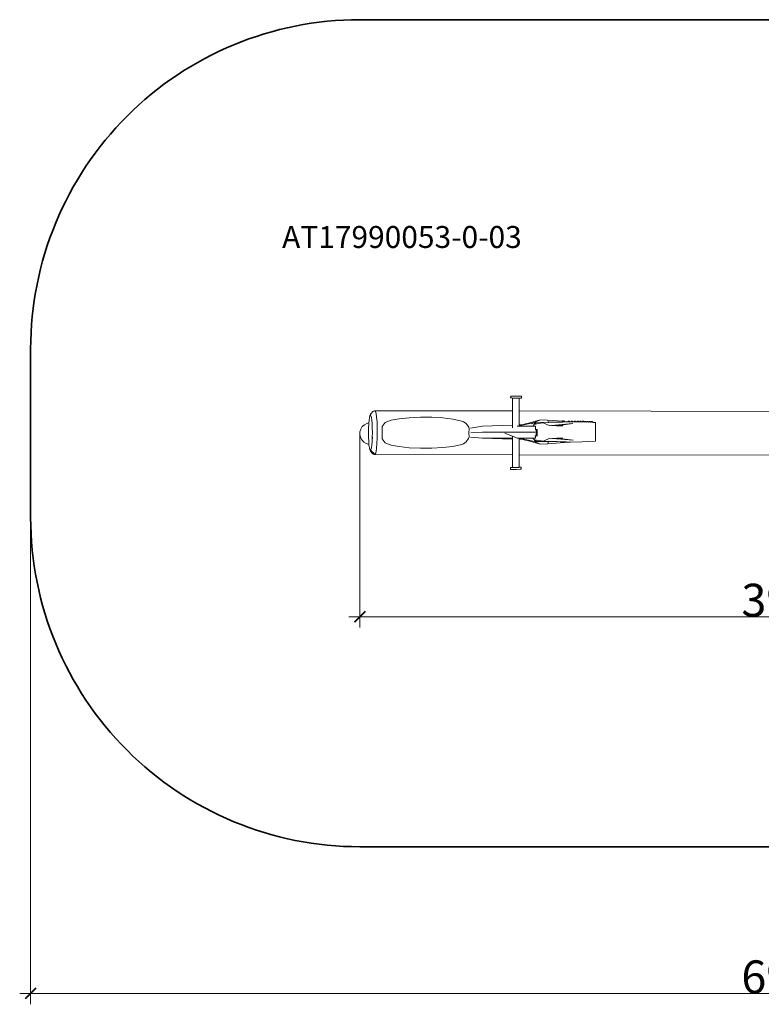
# Model space of a CAD drawing. Units: millimetres. Extents: x 361 to 8068, y -2805 to 1730.
# Drawn here: x 361 to 3741, y -2805 to 1680 of the extents above; entities that cross this region are included whole.
import ezdxf

# ---------------------------------------------------------------- set-up
doc = ezdxf.new("R2010")
doc.units = ezdxf.units.MM
doc.layers.get('0').update_dxf_attribs({"lineweight": 5})
for name, color, linetype, lineweight in [('Артикул', 10, 'Continuous', 5), ('Зона безопасноссти', 140, 'Continuous', 35), ('Размеры', 10, 'Continuous', 5)]:
    doc.layers.add(name, color=color, linetype=linetype, lineweight=lineweight)
doc.dimstyles.new('размеры Маф', dxfattribs={"dimtxt": 150, "dimasz": 50, "dimexe": 50, "dimexo": 0.0625, "dimgap": 0.09, "dimtad": 1, "dimdec": 0, "dimzin": 0, "dimdsep": 46, "dimtxsty": 'Standard', "dimblk": 'ARCHTICK', "dimcen": 0.09, "dimdle": 50, "dimclrd": 256, "dimclre": 256, "dimclrt": 256, "dimadec": 0, "dimazin": 0, "dimtfac": 1, "dimtdec": 0, "dimtix": 1, "dimtofl": 0, "dimtmove": 0, "dimatfit": 3, "dimfxl": 1, "dimtolj": 1, "dimtzin": 0, "dimlwd": -1, "dimlwe": -1, "dimarcsym": 1})

# ---------------------------------------------------------------- blocks, each defined once
blk = doc.blocks.new('_ArchTick')
at = {"color": 0, "linetype": 'ByBlock', "const_width": 0.15}
blk.add_lwpolyline([(-0.5, -0.5), (0.5, 0.5)], dxfattribs=at)
blk = doc.blocks.new('*D7')
at = {"layer": 'Defpoints', "color": 0, "transparency": 16777216}
for p in [(411.4, -203.7), (7343.4, -203.7), (7343.4, -2755.4)]:
    blk.add_point(p, dxfattribs=at)
at = {"layer": 'Размеры', "transparency": 16777216}
for p, q in [((411.4, -203.8), (411.4, -2805.4)), ((7343.4, -203.8), (7343.4, -2805.4)), ((361.4, -2755.4), (7393.4, -2755.4))]:
    blk.add_line(p, q, dxfattribs=at)
at = {"layer": 'Размеры', "transparency": 16777216, "xscale": 50, "yscale": 50, "zscale": 50, "rotation": 180}
blk.add_blockref('_ArchTick', (411.4, -2755.4), dxfattribs=at)
at = {"layer": 'Размеры', "transparency": 16777216, "xscale": 50, "yscale": 50, "zscale": 50}
blk.add_blockref('_ArchTick', (7343.4, -2755.4), dxfattribs=at)
at = {"layer": 'Размеры', "transparency": 16777216, "insert": (3877.4, -2680.3), "char_height": 150, "attachment_point": 5}
blk.add_mtext('\\A1;6932', dxfattribs=at)
blk = doc.blocks.new('*D9')
at = {"layer": 'Defpoints', "color": 0, "transparency": 16777216}
for p in [(1912, -197.2), (5843.5, -196.8), (5843.5, -1039.5)]:
    blk.add_point(p, dxfattribs=at)
at = {"layer": 'Размеры', "transparency": 16777216}
for p, q in [((1912, -197.2), (1912, -1089.5)), ((5843.5, -196.9), (5843.5, -1089.5)), ((1862, -1039.5), (5893.5, -1039.5))]:
    blk.add_line(p, q, dxfattribs=at)
at = {"layer": 'Размеры', "transparency": 16777216, "xscale": 50, "yscale": 50, "zscale": 50, "rotation": 180}
blk.add_blockref('_ArchTick', (1912, -1039.5), dxfattribs=at)
at = {"layer": 'Размеры', "transparency": 16777216, "xscale": 50, "yscale": 50, "zscale": 50}
blk.add_blockref('_ArchTick', (5843.5, -1039.5), dxfattribs=at)
at = {"layer": 'Размеры', "transparency": 16777216, "insert": (3877.7, -964.4), "char_height": 150, "attachment_point": 5}
blk.add_mtext('\\A1;3932', dxfattribs=at)

msp = doc.modelspace()

# ---------------------------------------------------------------- linework, layer by layer
for p, q in [((2599.1, -34.2), (2598.9, -43.2)), ((2599, -43.2), (2598.9, -43.2)), ((2600.5, -43.2), (2599, -43.2)), ((2599.2, -34.2), (2599.1, -34.2)), ((2600.6, -34.2), (2599.2, -34.2)), ((2599.2, -34.2), (2600.6, -34.2)), ((2600.8, -43.2), (2600.5, -43.2)), ((2600.6, -34.2), (2603.8, -34.2)), ((2600.8, -43.2), (2603.6, -43.2)), ((2600.8, -43.2), (2607.5, -43.3)), ((2603.6, -43.2), (2607.5, -43.3)), ((2619.9, -34.5), (2603.8, -34.2)), ((2607.5, -43.3), (2607.5, -43.3)), ((2607.5, -43.3), (2607.5, -102.1)), ((2637.5, -43.8), (2607.5, -43.3)), ((2642.9, -34.9), (2619.9, -34.5)), ((2637.5, -43.8), (2637.4, -102.2)), ((2637.5, -43.8), (2637.5, -43.8)), ((2643.2, -43.9), (2637.5, -43.8)), ((2646, -43.9), (2637.5, -43.8)), ((2642.9, -34.9), (2646.2, -34.9)), ((2646, -43.9), (2643.2, -43.9)), ((2646, -43.9), (2646.4, -44)), ((2646.2, -34.9), (2648, -35)), ((2646.4, -44), (2647.8, -44)), ((2647.8, -44), (2647.9, -44)), ((2648.1, -35), (2647.9, -44)), ((2648.1, -35), (2648, -35)), ((1953.5, -144.8), (1955.3, -132.2)), ((1955.3, -132.2), (1957.5, -124.2)), ((1959.9, -121.5), (1957.5, -124.2)), ((1957.5, -124.2), (1958.2, -121.9)), ((1958.2, -121.9), (1959, -119.6)), ((1959, -119.6), (1960.1, -117.4)), ((1960.6, -119.1), (1959.9, -121.5)), ((1959.9, -121.5), (1962.2, -124.2)), ((1960.1, -117.4), (1961.4, -115.4)), ((1961.5, -116.7), (1960.6, -119.1)), ((1961.4, -115.4), (1962.8, -113.4)), ((1962.7, -114.5), (1961.5, -116.7)), ((1962.2, -124.2), (1964.4, -132.2)), ((1964, -112.3), (1962.7, -114.5)), ((1962.8, -113.4), (1965.5, -110.3)), ((1962.8, -113.4), (1964.5, -111.6)), ((1964.5, -111.6), (1964, -112.3)), ((1964.4, -132.2), (1966.2, -144.8)), ((1964.5, -111.6), (1964.6, -111.5)), ((1965.5, -110.3), (1964.6, -111.5)), ((1967.2, -108.5), (1965.5, -110.3)), ((1969.1, -106.8), (1967.2, -108.5)), ((1971.1, -105.3), (1969.1, -106.8)), ((1973.2, -103.9), (1971.1, -105.3)), ((1975.4, -102.8), (1973.2, -103.9)), ((1975.4, -102.8), (1977.8, -101.8)), ((1977.8, -101.8), (1980.2, -101.1)), ((1980.2, -101.1), (1983.1, -104.5)), ((2607.5, -102.1), (1980.2, -101.1)), ((1983.1, -104.5), (1985.8, -114.5)), ((1985.8, -114.5), (1988.1, -130.4)), ((1988.1, -130.4), (1989.9, -151.1)), ((2137, -133), (2091.5, -137.8)), ((2187.6, -130.7), (2137, -133)), ((2239.7, -131.1), (2187.6, -130.7)), ((2289.9, -134.2), (2239.7, -131.1)), ((2334.7, -139.6), (2289.9, -134.2)), ((2607.5, -102.1), (2607.4, -166.7)), ((2637.4, -102.2), (2637.3, -165.6)), ((2637.4, -102.2), (3886.4, -104.1)), ((1915.8, -184.7), (1922.8, -173.7)), ((1932.4, -164.8), (1922.8, -173.7)), ((1932.4, -164.8), (1944, -158.8)), ((1944.1, -158.8), (1944, -158.8)), ((1952.4, -156.9), (1944.1, -158.8)), ((1951.1, -180.5), (1952, -161.3)), ((1952, -161.3), (1952.4, -156.9)), ((1952.4, -156.9), (1953.5, -144.8)), ((1966.2, -144.8), (1967.6, -161.3)), ((1967.6, -161.3), (1968.5, -180.5)), ((1989.9, -151.1), (1991, -175.3)), ((1991, -175.3), (1991.3, -201.1)), ((2013.1, -175.3), (2012.7, -201.2)), ((2013.2, -173.2), (2013.1, -175.3)), ((2027.4, -155.1), (2013.2, -173.2)), ((2033.9, -151.2), (2027.4, -155.1)), ((2054.1, -144.7), (2033.9, -151.2)), ((2091.5, -137.8), (2054.1, -144.7)), ((2371, -147.1), (2334.7, -139.6)), ((2384.1, -151.8), (2371, -147.1)), ((2396.4, -159.8), (2384.1, -151.8)), ((2407.6, -175.9), (2396.4, -159.8)), ((2409.2, -183.3), (2407.6, -175.9)), ((2470.8, -171.8), (2415.9, -181)), ((2470.8, -171.8), (2607.4, -166.7)), ((2607.4, -166.7), (2607.3, -179)), ((2629, -171.3), (2629.1, -171.3)), ((2637.3, -171.3), (2629.1, -171.3)), ((2637.3, -170.7), (2708, -154.3)), ((2637.3, -165.6), (2655.1, -164.9)), ((2637.3, -170.5), (2655.1, -164.9)), ((2637.3, -165.6), (2637.3, -170.5)), ((2637.3, -170.5), (2637.3, -170.7)), ((2637.3, -170.7), (2637.3, -170.8)), ((2637.3, -170.8), (2637.3, -171.3)), ((2658.2, -171.3), (2637.3, -171.3)), ((2637.3, -171.3), (2637.3, -171.3)), ((2658.2, -171.3), (2637.3, -171.3)), ((2655.1, -164.9), (2665.1, -161.7)), ((2680.1, -171.3), (2658.2, -171.3)), ((2665.1, -161.7), (2669.3, -161.5)), ((2733.4, -143.3), (2669.3, -161.5)), ((2669.3, -161.5), (2676.3, -161.1)), ((2680.4, -171.1), (2680.1, -171.3)), ((2700.2, -171.3), (2680.1, -171.3)), ((2708, -154.3), (2696, -161.7)), ((2707.6, -162.7), (2700.2, -171.3)), ((2712.3, -171.3), (2700.2, -171.3)), ((2712.5, -161.9), (2707.6, -162.7)), ((2733.4, -143.3), (2708, -154.3)), ((2708, -154.3), (2771.6, -154.1)), ((2708.1, -161.4), (2708, -154.3)), ((2708, -154.3), (2717.1, -160.6)), ((2712.3, -186.2), (2712.3, -171.3)), ((2717.8, -161.1), (2712.5, -161.9)), ((2717.1, -160.6), (2717.8, -161.1)), ((2725.8, -159.8), (2717.8, -161.1)), ((2747.8, -156.4), (2725.8, -159.8)), ((2767.5, -143.9), (2733.4, -143.3)), ((2750.7, -157.7), (2747.8, -156.4)), ((2774.8, -168.7), (2750.7, -157.7)), ((2771.6, -154.1), (2767.5, -143.9)), ((2835, -149.2), (2767.5, -143.9)), ((2771.6, -154.1), (2802.7, -154)), ((2771.6, -155.8), (2771.6, -154.1)), ((2772.9, -155.6), (2799.9, -154.1)), ((2807.2, -169.8), (2774.8, -168.7)), ((2882.9, -159.7), (2785.5, -169.1)), ((2788.5, -154.1), (2810.6, -154)), ((2799.9, -154.1), (2788.5, -154.1)), ((2799.9, -154.1), (2802.7, -154)), ((2802.7, -154), (2825, -153.1)), ((2807.2, -169.8), (2882.9, -159.7)), ((2836.1, -170.8), (2807.2, -169.8)), ((2825, -153.1), (2825.5, -153)), ((2825, -153.1), (2826.8, -153.1)), ((2826.8, -153.1), (2825.5, -153)), ((2826.8, -153.1), (2834.8, -152.8)), ((2834.5, -150.3), (2834.4, -151.2)), ((2834.4, -151.2), (2834.5, -152.2)), ((2834.9, -149.4), (2834.5, -150.3)), ((2834.8, -152.8), (2834.5, -152.2)), ((2834.8, -152.8), (2834.9, -152.7)), ((2834.9, -149.4), (2835, -149.2)), ((2834.9, -152.7), (2843.8, -152.4)), ((2835, -149.2), (2835.6, -148.6)), ((2835.6, -149.3), (2835, -149.2)), ((2835.1, -152.6), (2835.6, -152.2)), ((2835.6, -148.6), (2836.5, -147.9)), ((2835.6, -152.2), (2836.3, -151.9)), ((2836.4, -149.4), (2836, -149.3)), ((2837.5, -147.4), (2836.5, -147.9)), ((2837.7, -149.5), (2837, -149.4)), ((2837.5, -147.4), (2838.8, -147.2)), ((2840, -147.2), (2838.8, -147.2)), ((2840, -147.2), (2841.3, -147.5)), ((2841.3, -147.5), (2842.4, -148.1)), ((2843.3, -149), (2842.4, -148.1)), ((2843.3, -149), (2843.8, -149.9)), ((2860.2, -151.2), (2843.8, -149.9)), ((2843.8, -149.9), (2843.9, -150.1)), ((2843.8, -152.4), (2849.3, -152.2)), ((2843.9, -152.3), (2843.8, -152.4)), ((2843.9, -150.1), (2844.1, -151.2)), ((2844.1, -151.2), (2843.9, -152.3)), ((2849.3, -152.2), (2850.2, -151.8)), ((2849.3, -152.2), (2851.9, -152.1)), ((2851.5, -151.6), (2850.2, -151.8)), ((2852.8, -151.6), (2851.5, -151.6)), ((2851.9, -152.1), (2852.4, -152)), ((2851.9, -152.1), (2853.7, -152)), ((2853.7, -152), (2852.4, -152)), ((2852.8, -151.6), (2854, -151.9)), ((2853.7, -152), (2854.2, -152)), ((2854.2, -152), (2854, -151.9)), ((2854.2, -152), (2859.9, -151.8)), ((2860.1, -151.4), (2859.9, -151.8)), ((2859.9, -151.8), (2868.6, -151.5)), ((2860.1, -151.4), (2860.2, -151.2)), ((2860.2, -151.2), (2860.7, -150.6)), ((2861.1, -151.3), (2860.2, -151.2)), ((2860.7, -150.6), (2861.6, -149.9)), ((2862.7, -149.5), (2861.6, -149.9)), ((2862.1, -151.4), (2861.6, -151.4)), ((2862.7, -149.5), (2863.9, -149.2)), ((2865.1, -149.3), (2863.9, -149.2)), ((2865.1, -149.3), (2866.4, -149.6)), ((2866.4, -149.6), (2867.5, -150.2)), ((2868.4, -151), (2867.5, -150.2)), ((2868.4, -151), (2868.6, -151.5)), ((2868.6, -151.5), (2871, -151.4)), ((2871, -151.4), (2872.9, -151.4)), ((2872.9, -151.4), (2874.1, -150.6)), ((2872.9, -151.4), (2873.4, -151.4)), ((2873.4, -151.4), (2874.1, -150.6)), ((2873.4, -151.4), (2873.4, -151.4)), ((2873.4, -151.4), (2882.2, -151.5)), ((2874.1, -150.6), (2875, -149.9)), ((2876.1, -149.4), (2875, -149.9)), ((2876.1, -149.4), (2877.3, -149.2)), ((2878.6, -149.2), (2877.3, -149.2)), ((2878.6, -149.2), (2879.8, -149.5)), ((2879.8, -149.5), (2881, -150.1)), ((2881.9, -151), (2881, -150.1)), ((2881.9, -151), (2882.2, -151.5)), ((2882.2, -151.5), (2885.8, -151.6)), ((2885.8, -151.6), (2887.9, -150)), ((2885.8, -151.6), (2886.9, -151.6)), ((2887.3, -150.8), (2886.9, -151.6)), ((2886.9, -151.6), (2896.3, -151.7)), ((2887.3, -150.8), (2887.9, -150)), ((2887.9, -150), (2888.8, -149.3)), ((2889.9, -148.8), (2888.8, -149.3)), ((2889.9, -148.8), (2891.1, -148.6)), ((2892.4, -148.6), (2891.1, -148.6)), ((2892.4, -148.6), (2893.7, -149)), ((2893.7, -149), (2894.8, -149.6)), ((2895.7, -150.4), (2894.8, -149.6)), ((2895.7, -150.4), (2896.3, -151.5)), ((2896.3, -151.5), (2896.3, -151.7)), ((2896.3, -151.7), (2899.3, -151.7)), ((2899.3, -151.7), (2900.9, -150.6)), ((2899.3, -151.7), (2900.1, -151.7)), ((2900.2, -151.4), (2900.1, -151.7)), ((2900.1, -151.7), (2909.2, -151.9)), ((2900.2, -151.4), (2900.9, -150.6)), ((2900.9, -150.6), (2901.8, -149.9)), ((2902.9, -149.4), (2901.8, -149.9)), ((2902.9, -149.4), (2904.1, -149.2)), ((2905.4, -149.2), (2904.1, -149.2)), ((2905.4, -149.2), (2906.7, -149.5)), ((2906.7, -149.5), (2907.8, -150.1)), ((2908.7, -151), (2907.8, -150.1)), ((2908.7, -151), (2909.2, -151.9)), ((2909.2, -151.9), (2911.7, -151.9)), ((2911.7, -151.9), (2913.9, -150.3)), ((2911.7, -151.9), (2912.8, -151.9)), ((2913.2, -151.1), (2912.8, -151.9)), ((2912.8, -151.9), (2922.3, -152)), ((2913.2, -151.1), (2913.9, -150.3)), ((2913.9, -150.3), (2914.8, -149.6)), ((2915.9, -149.1), (2914.8, -149.6)), ((2915.9, -149.1), (2917.1, -148.9)), ((2918.4, -148.9), (2917.1, -148.9)), ((2918.4, -148.9), (2919.6, -149.3)), ((2919.6, -149.3), (2920.8, -149.9)), ((2921.7, -150.7), (2920.8, -149.9)), ((2921.7, -150.7), (2922.3, -151.8)), ((2922.3, -151.8), (2922.3, -152)), ((2922.3, -152), (2924.7, -152.1)), ((2925.1, -151), (2924.7, -152)), ((2924.7, -152), (2924.7, -152.1)), ((2924.7, -152.1), (2933.4, -152.5)), ((2925.1, -151), (2925.7, -150.2)), ((2925.7, -150.2), (2926.5, -149.6)), ((2927.5, -149.1), (2926.5, -149.6)), ((2927.5, -149.1), (2928.6, -148.9)), ((2929.8, -148.9), (2928.6, -148.9)), ((2929.8, -148.9), (2930.9, -149.2)), ((2930.9, -149.2), (2931.9, -149.8)), ((2932.8, -150.7), (2931.9, -149.8)), ((2932.8, -150.7), (2933.3, -151.7)), ((2933.3, -151.7), (2933.4, -152.5)), ((2933.4, -152.5), (2934.4, -152.6)), ((2934.4, -152.6), (2935, -151.8)), ((2935, -151.8), (2935.8, -151.2)), ((2936.8, -150.7), (2935.8, -151.2)), ((2936.8, -150.7), (2937.9, -150.5)), ((2939, -150.5), (2937.9, -150.5)), ((2939, -150.5), (2940.2, -150.8)), ((2940.2, -150.8), (2941.2, -151.4)), ((2942, -152.3), (2941.2, -151.4)), ((2942, -152.3), (2942.4, -153)), ((2942.4, -153), (2944.6, -153.1)), ((2942.4, -153), (2942.4, -153)), ((2944.8, -152.6), (2944.6, -153.1)), ((2944.8, -152.6), (2945.4, -151.8)), ((2945.4, -151.8), (2946.2, -151.1)), ((2947.2, -150.7), (2946.2, -151.1)), ((2947.2, -150.7), (2948.3, -150.4)), ((2949.4, -150.5), (2948.3, -150.4)), ((2949.4, -150.5), (2950.6, -150.8)), ((2950.6, -150.8), (2951.6, -151.4)), ((2952.4, -152.3), (2951.6, -151.4)), ((2952.4, -152.3), (2953, -153.3)), ((2953, -153.3), (2953, -153.5)), ((2953, -153.5), (2954.9, -153.6)), ((2953, -153.5), (2953, -153.5)), ((2955.2, -152.6), (2954.9, -153.5)), ((2954.9, -153.5), (2954.9, -153.6)), ((2956.3, -153.7), (2954.9, -153.6)), ((2955.2, -152.6), (2955.8, -151.8)), ((2955.8, -151.8), (2956.7, -151.1)), ((2957.6, -150.6), (2956.7, -151.1)), ((2957.6, -150.6), (2958.7, -150.4)), ((2959.9, -150.4), (2958.7, -150.4)), ((2959.9, -150.4), (2961.1, -150.8)), ((2961.1, -150.8), (2962.1, -151.4)), ((2962.9, -152.2), (2962.1, -151.4)), ((2962.9, -152.2), (2963.4, -153.3)), ((2963.4, -153.3), (2963.6, -154)), ((2963.6, -154), (2964.5, -154.1)), ((2964.6, -153.5), (2964.5, -154.1)), ((2967.7, -154.2), (2964.5, -154.1)), ((2964.9, -152.6), (2964.6, -153.5)), ((2964.9, -152.6), (2965.5, -151.8)), ((2965.5, -151.8), (2966.3, -151.1)), ((2967.3, -150.6), (2966.3, -151.1)), ((2967.3, -150.6), (2968.4, -150.4)), ((2969.6, -150.4), (2968.4, -150.4)), ((2969.6, -150.4), (2970.7, -150.7)), ((2970.7, -150.7), (2971.8, -151.4)), ((2972.6, -152.2), (2971.8, -151.4)), ((2972.6, -152.2), (2973.1, -153.3)), ((2973.1, -153.3), (2973.3, -154.4)), ((2973.3, -154.4), (2973.3, -154.5)), ((2973.3, -154.5), (2980.1, -154.9)), ((2980.1, -154.9), (2985, -155.1)), ((2985.3, -239.9), (2985, -155.1)), ((1911.4, -210.2), (1912, -197.2)), ((1914.3, -222.9), (1911.4, -210.2)), ((1912, -197.2), (1915.8, -184.7)), ((1920.4, -234.5), (1914.3, -222.9)), ((1950.7, -201.1), (1951.1, -180.5)), ((1951, -221.7), (1950.7, -201.1)), ((1951.9, -240.9), (1951, -221.7)), ((1968.4, -221.7), (1967.5, -240.9)), ((1968.8, -201.1), (1968.4, -221.7)), ((1968.5, -180.5), (1968.8, -201.1)), ((1969, -227), (1969, -222.1)), ((1991.3, -201.1), (1990.9, -227)), ((2012.7, -201.2), (2013, -227.1)), ((2407.5, -227.7), (2409.1, -220.3)), ((2408.9, -201.8), (2409.2, -183.3)), ((2409.1, -220.3), (2408.9, -201.8)), ((2471, -226.4), (2416.1, -221.6)), ((2470.9, -199.1), (2417.2, -201.2)), ((2470.9, -199.1), (2629.2, -198.6)), ((2572, -203.5), (2607.9, -217.5)), ((2607.3, -218.2), (2607.3, -225.9)), ((2629.1, -225.8), (2607.9, -217.5)), ((2709.9, -198.5), (2629.2, -198.6)), ((2709.8, -216.2), (2712.4, -216.2)), ((2709.9, -186.2), (2712.3, -186.2)), ((2712.3, -186.2), (2715, -186.2)), ((2712.4, -216.2), (2712.5, -225.8)), ((2712.4, -216.2), (2715, -216.2)), ((2715.3, -186.2), (2715, -186.2)), ((2715, -216.2), (2715, -186.2)), ((2715.2, -216.2), (2715, -216.2)), ((2715.3, -186.2), (2715.2, -216.2)), ((2718, -216.2), (2715.2, -216.2)), ((2718, -186.2), (2715.3, -186.2)), ((2720.4, -186.2), (2718, -186.2)), ((2718, -186.2), (2718, -216.2)), ((2720.4, -216.2), (2718, -216.2)), ((2720.4, -193.9), (2720.4, -186.2)), ((2720.4, -193.9), (2720.4, -203.1)), ((2720.4, -203.1), (2720.4, -216.2)), ((2720.5, -216.2), (2720.4, -216.2)), ((1929.2, -244.1), (1920.4, -234.5)), ((1940.2, -251.1), (1929.2, -244.1)), ((1940.3, -251.1), (1940.2, -251.1)), ((1940.3, -251.1), (1952.7, -255)), ((1953.1, -255), (1951.9, -240.9)), ((1952.8, -255), (1952.7, -255)), ((1952.8, -255), (1953.1, -255)), ((1953.3, -257.4), (1953.1, -255)), ((1955.1, -270), (1953.3, -257.4)), ((1966, -257.4), (1964.1, -270)), ((1967.5, -240.9), (1966, -257.4)), ((1969.1, -228.4), (1969, -227)), ((1989.7, -251.1), (1987.9, -271.9)), ((1990.9, -227), (1989.7, -251.1)), ((2013, -227.1), (2013.1, -229.1)), ((2027.3, -247.3), (2013.1, -229.1)), ((2033.8, -251.2), (2027.3, -247.3)), ((2033.8, -251.2), (2053.9, -257.8)), ((2053.9, -257.8), (2091.3, -264.8)), ((2091.3, -264.8), (2136.8, -269.7)), ((2289.7, -269.1), (2239.5, -271.9)), ((2334.5, -263.8), (2289.7, -269.1)), ((2370.8, -256.4), (2334.5, -263.8)), ((2384, -251.8), (2370.8, -256.4)), ((2396.3, -243.7), (2384, -251.8)), ((2396.3, -243.7), (2407.5, -227.7)), ((2471, -226.4), (2607.3, -225.9)), ((2471, -226.4), (2607.3, -230.5)), ((2607.3, -230.5), (2607.1, -302.1)), ((2607.3, -225.9), (2607.3, -230.5)), ((2629.1, -225.8), (2629.3, -225.9)), ((2637.2, -225.9), (2629.3, -225.9)), ((2637.2, -231.4), (2637.1, -302.2)), ((2658.4, -225.8), (2637.2, -225.9)), ((2637.2, -225.9), (2637.2, -226)), ((2637.2, -226), (2637.2, -226.1)), ((2637.2, -226.1), (2708.3, -242.1)), ((2637.2, -226.1), (2637.2, -226.2)), ((2637.2, -226.2), (2655.6, -231.9)), ((2637.2, -226.2), (2637.2, -231.4)), ((2637.2, -231.4), (2655.6, -231.9)), ((2655.6, -231.9), (2665.3, -234.9)), ((2669.6, -225.9), (2658.4, -225.8)), ((2665.3, -234.9), (2669.7, -235.2)), ((2700.4, -225.8), (2669.6, -225.9)), ((2733.8, -252.9), (2669.7, -235.2)), ((2669.7, -235.2), (2676.6, -235.5)), ((2707.9, -234.4), (2700.4, -225.8)), ((2712.5, -225.8), (2700.4, -225.8)), ((2711.3, -234.9), (2707.9, -234.4)), ((2708.3, -235.1), (2708.3, -242.1)), ((2708.3, -242.1), (2717.3, -235.8)), ((2708.3, -242.1), (2771.9, -241.9)), ((2733.8, -252.9), (2708.3, -242.1)), ((2717.3, -235.8), (2711.3, -234.9)), ((2717.4, -235.8), (2717.3, -235.8)), ((2717.4, -235.8), (2748.1, -240.5)), ((2767.9, -252.1), (2733.8, -252.9)), ((2752, -238.7), (2748.1, -240.5)), ((2775, -227.9), (2752, -238.7)), ((2771.9, -241.9), (2767.9, -252.1)), ((2862.2, -243.9), (2767.9, -252.1)), ((2771.9, -240.3), (2771.9, -241.9)), ((2771.9, -241.9), (2798.5, -241.8)), ((2773.5, -240.5), (2798.5, -241.8)), ((2808.8, -226.5), (2775, -227.9)), ((2788.8, -241.9), (2810.2, -241.8)), ((2800.2, -241.9), (2788.8, -241.9)), ((2883.1, -236), (2789.2, -227.3)), ((2798.5, -241.8), (2800.2, -241.9)), ((2800.2, -241.9), (2825.3, -242.7)), ((2836.3, -225.3), (2808.8, -226.5)), ((2808.8, -226.5), (2883.1, -236)), ((2825.3, -242.7), (2825.8, -242.8)), ((2825.3, -242.7), (2827.1, -242.8)), ((2827.1, -242.8), (2825.8, -242.8)), ((2827.1, -242.8), (2852.2, -243.6)), ((2852.2, -243.6), (2852.7, -243.7)), ((2852.2, -243.6), (2854, -243.7)), ((2854, -243.7), (2852.7, -243.7)), ((2854, -243.7), (2862.2, -243.9)), ((2862.2, -243.9), (2871.3, -244.2)), ((2871.3, -244.2), (2925, -243.2)), ((2985.3, -239.9), (2925, -243.2)), ((1957.3, -278), (1955.1, -270)), ((1959.6, -280.7), (1957.3, -278)), ((1957.3, -278), (1957.9, -280.3)), ((1957.9, -280.3), (1958.8, -282.6)), ((1958.8, -282.6), (1959.9, -284.8)), ((1959.6, -280.7), (1962, -278)), ((1960.3, -283.1), (1959.6, -280.7)), ((1959.9, -284.8), (1961.1, -286.8)), ((1961.3, -285.5), (1960.3, -283.1)), ((1961.1, -286.8), (1962.6, -288.8)), ((1962.4, -287.7), (1961.3, -285.5)), ((1964.1, -270), (1962, -278)), ((1962, -278), (1962.7, -280.3)), ((1963.7, -289.9), (1962.4, -287.7)), ((1965.2, -291.9), (1962.6, -288.8)), ((1962.7, -280.3), (1963.7, -282.6)), ((1963.7, -282.6), (1964.9, -284.8)), ((1965.2, -291.9), (1963.7, -289.9)), ((1964.9, -284.8), (1966.3, -286.8)), ((1966.9, -293.7), (1965.2, -291.9)), ((1966.3, -286.8), (1967.9, -288.8)), ((1968.8, -295.4), (1966.9, -293.7)), ((1967.9, -288.8), (1969.7, -290.6)), ((1970.8, -297), (1968.8, -295.4)), ((1969.7, -290.6), (1971.6, -292.2)), ((1972.9, -298.3), (1970.8, -297)), ((1971.6, -292.2), (1973.6, -293.7)), ((1975.1, -299.5), (1972.9, -298.3)), ((1973.6, -293.7), (1975.7, -295)), ((1978, -296.1), (1975.1, -299.5)), ((1975.1, -299.5), (1977.4, -300.4)), ((1975.7, -295), (1978, -296.1)), ((1977.4, -300.4), (1979.9, -301.1)), ((1982.8, -297.7), (1979.9, -301.1)), ((2607.1, -302.1), (1979.9, -301.1)), ((1985.5, -287.7), (1982.8, -297.7)), ((1987.9, -271.9), (1985.5, -287.7)), ((2136.8, -269.7), (2187.3, -272.2)), ((2239.5, -271.9), (2187.3, -272.2)), ((2607.1, -302.1), (2607.1, -359.5)), ((2637.1, -302.2), (2637, -359.1)), ((3869.7, -304.1), (2637.1, -302.2)), ((2598.5, -359.6), (2598.4, -359.6)), ((2598.6, -368.6), (2598.4, -359.6)), ((2600, -359.6), (2598.5, -359.6)), ((2598.6, -368.6), (2600.1, -368.6)), ((2600.3, -359.6), (2600, -359.6)), ((2600.1, -368.6), (2603.2, -368.6)), ((2600.3, -359.6), (2607.1, -359.5)), ((2600.3, -359.6), (2603.1, -359.6)), ((2603.1, -359.6), (2607.1, -359.5)), ((2625.8, -368.3), (2603.2, -368.6)), ((2607.3, -359.5), (2607.1, -359.5)), ((2607.1, -359.5), (2607.1, -359.5)), ((2607.6, -359.5), (2607.3, -359.5)), ((2608.5, -359.5), (2607.6, -359.5)), ((2610.7, -359.5), (2608.5, -359.5)), ((2613.1, -359.5), (2610.7, -359.5)), ((2613.6, -359.4), (2613.1, -359.5)), ((2617.1, -359.4), (2613.6, -359.4)), ((2619.3, -359.4), (2617.1, -359.4)), ((2620.9, -359.4), (2619.3, -359.4)), ((2624.8, -359.3), (2620.9, -359.4)), ((2625.7, -359.3), (2624.8, -359.3)), ((2628.6, -359.2), (2625.7, -359.3)), ((2642.3, -368.1), (2625.8, -368.3)), ((2631.8, -359.2), (2628.6, -359.2)), ((2632, -359.2), (2631.8, -359.2)), ((2634.4, -359.2), (2632, -359.2)), ((2636.2, -359.1), (2634.4, -359.2)), ((2637, -359.1), (2636.2, -359.1)), ((2637, -359.1), (2642.7, -359)), ((2637, -359.1), (2637, -359.1)), ((2637, -359.1), (2637.6, -359.1)), ((2637.6, -359.1), (2645.5, -359)), ((2642.3, -368.1), (2645.7, -368)), ((2645.5, -359), (2642.7, -359)), ((2645.9, -359), (2645.5, -359)), ((2645.7, -368), (2647.4, -368)), ((2645.9, -359), (2647.3, -359)), ((2647.3, -359), (2647.4, -359)), ((2647.5, -368), (2647.4, -359)), ((2647.4, -368), (2647.5, -368))]:
    msp.add_line(p, q)
at = {"layer": 'Зона безопасноссти'}
msp.add_lwpolyline([(7343.4, -587.6), (7343.4, 180.2, 0.414214), (5843.4, 1680.2), (1911.4, 1680.2, 0.414214), (411.4, 180.2), (411.4, -587.6, 0.414214), (1911.4, -2087.6), (5843.4, -2087.6, 0.414214)], format="xyb", close=True, dxfattribs=at)

# ---------------------------------------------------------------- texts
at = {"layer": 'Артикул'}
msp.add_text('AT17990053-0-03', height=100, dxfattribs=at).set_placement((1557.3, 640.2))

# ---------------------------------------------------------------- dimensions: what is measured, and where the dimension line sits
at = {"layer": 'Размеры'}
for base, p1, p2, picture, middle in [((7343.4, -2755.4), (411.4, -203.7), (7343.4, -203.7), '*D7', (3877.4, -2680.3)), ((5843.5391, -1039.5252), (1911.9587, -197.1703), (5843.5391, -196.8321), '*D9', (3877.7489, -964.4352))]:
    dim = msp.add_linear_dim(base=base, p1=p1, p2=p2, dimstyle='размеры Маф', dxfattribs=at)
    dim.commit()
    dim.dimension.update_dxf_attribs({"geometry": picture, "text_midpoint": middle})

doc.saveas('drawing.dxf')
